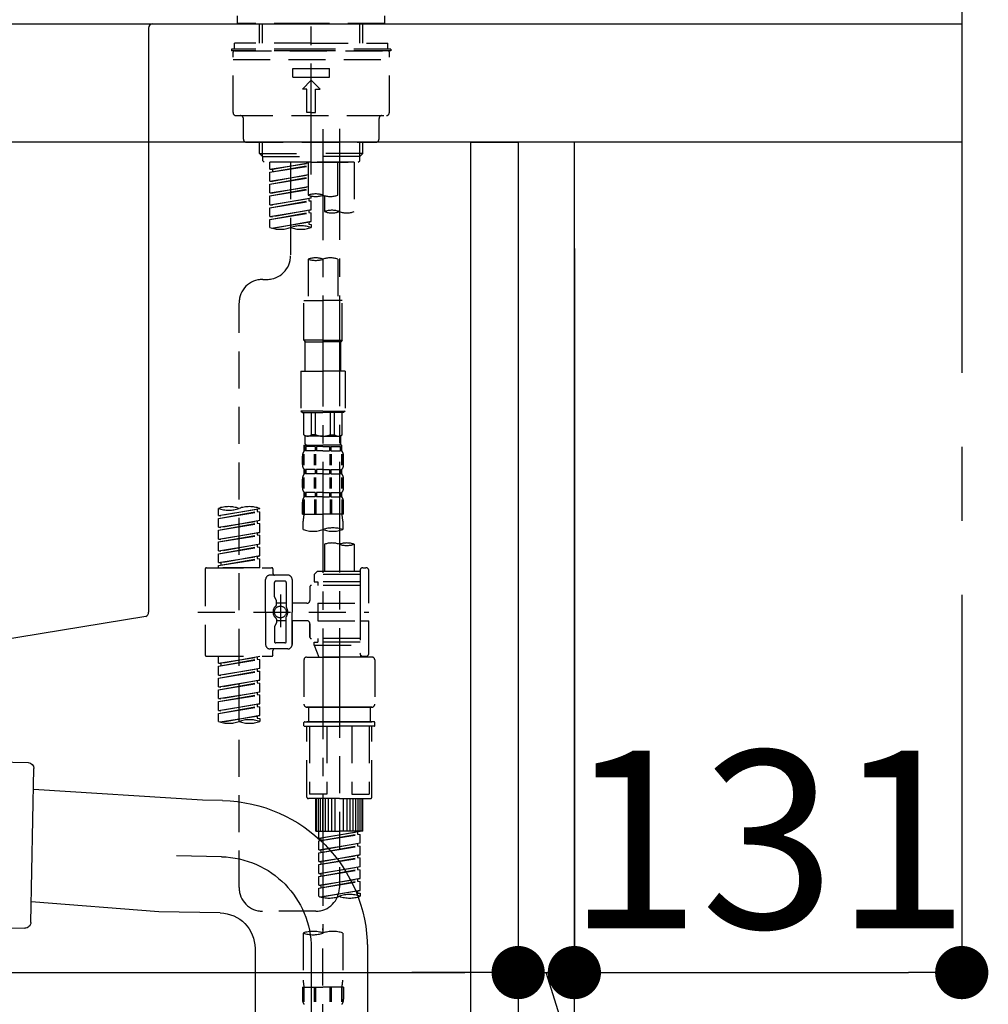
# Model space of a CAD drawing. Extents: x 27948 to 54421, y -13 to 8857.
# Drawn here: x 33512 to 33839, y 2564 to 2896 of the extents above; entities that cross this region are included whole.
import ezdxf

# ---------------------------------------------------------------- set-up
doc = ezdxf.new("R2010")
doc.units = 0
doc.header["$LTSCALE"] = 50
doc.header["$MEASUREMENT"] = 0
for name, pattern in [('CENTER', [2, 1.25, -0.25, 0.25, -0.25]), ('CENTER2', [1.125, 0.75, -0.125, 0.125, -0.125]), ('DASHED', [0.75, 0.5, -0.25])]:
    doc.linetypes.add(name, pattern=pattern)
doc.layers.get('0').update_dxf_attribs({"linetype": 'CONTINUOUS'})
doc.layers.get('DEFPOINTS').update_dxf_attribs({"color": 146, "linetype": 'CONTINUOUS'})
for name, color, linetype in [('111-壁仕上', 3, 'CONTINUOUS'), ('122-扉', 6, 'CONTINUOUS'), ('126-甲板', 2, 'CONTINUOUS'), ('150-機器', 8, 'CONTINUOUS'), ('166-寸法B', 11, 'CONTINUOUS')]:
    doc.layers.add(name, color=color, linetype=linetype)
doc.styles.add('KH001', font='txt')
doc.dimstyles.new('KH1xx030', dxfattribs={"dimscale": 30, "dimtxt": 2, "dimasz": 0.6, "dimexe": 0.3, "dimexo": 1.2, "dimgap": 0.5, "dimtad": 3, "dimdec": 1, "dimdsep": 46, "dimlunit": 6, "dimtxsty": 'KH001', "dimblk": 'DOT', "dimcen": 1, "dimdle": 1, "dimclrd": 256, "dimclre": 256, "dimclrt": 256, "dimadec": 0, "dimazin": 0, "dimtfac": 1, "dimtdec": 1, "dimtix": 1, "dimtmove": 2, "dimatfit": 3, "dimldrblk": 'CLOSEDBLANK', "dimfxl": 1, "dimtolj": 1, "dimtzin": 0, "dimlwd": -1, "dimlwe": -1, "dimarcsym": 0})

# ---------------------------------------------------------------- blocks, each defined once
blk = doc.blocks.new('KHB800HL-10_D')
at = {"layer": '150-機器', "linetype": 'Continuous'}
for p, q in [((-219, 0), (219, 0)), ((219, 0), (235.5, 0)), ((217.5, -1.5), (217.5, -198.98)), ((216.56, -200.38), (159.26, -209.79))]:
    blk.add_line(p, q, dxfattribs=at)
for centre, start, end in [((219, -1.5), 90, 180), ((216, -198.98), 291.8014, 0)]:
    blk.add_arc(centre, 1.5, start, end, dxfattribs=at)
blk = doc.blocks.new('F402_D')
at = {"layer": '150-機器', "color": 161, "linetype": 'CENTER2'}
blk.add_line((0, -53.67), (0, 250.27), dxfattribs=at)
at = {"layer": '150-機器', "color": 13, "linetype": 'DASHED', "ltscale": 0.5}
for p, q in [((-24.93, -2.69), (-24.93, 0)), ((24.93, -2.69), (24.93, 0)), ((0, -2.69), (-24.93, -2.69)), ((-17.45, -9.33), (-17.45, -2.69)), ((-16.44, -9.33), (-16.44, -2.69)), ((24.93, -2.69), (0, -2.69)), ((16.44, -9.33), (16.44, -2.69)), ((17.45, -9.33), (17.45, -2.69)), ((0, -9.33), (-25.93, -9.33)), ((-25.93, -11.33), (-25.93, -9.33)), ((0, -9.33), (25.93, -9.33)), ((25.93, -11.33), (25.93, -9.33)), ((0, -11.33), (-26.93, -11.33)), ((-26.93, -11.33), (-26.93, -11.83)), ((0, -11.83), (-26.93, -11.83)), ((-26.43, -32.77), (-26.43, -12.32)), ((-25.93, -11.83), (25.93, -11.83)), ((26.93, -11.33), (0, -11.33)), ((26.93, -11.83), (0, -11.83)), ((26.43, -32.77), (26.43, -12.32)), ((26.93, -11.33), (26.93, -11.83)), ((-26.43, -14.82), (26.43, -14.82)), ((-6.23, -20.8), (-6.23, -17.81)), ((-6.23, -17.81), (6.23, -17.81)), ((6.23, -20.8), (6.23, -17.81)), ((-6.23, -20.8), (6.23, -20.8)), ((-2.99, -24.79), (0, -21.8)), ((2.99, -24.79), (0, -21.8)), ((-1.5, -24.79), (-2.99, -24.79)), ((-1.5, -32.77), (-1.5, -24.79)), ((1.5, -24.79), (2.99, -24.79)), ((1.5, -32.77), (1.5, -24.79)), ((0, -32.77), (-1.5, -32.77)), ((0, -32.77), (1.5, -32.77)), ((-25.43, -33.77), (25.43, -33.77)), ((-22.94, -41.75), (-22.94, -34.76)), ((22.94, -41.75), (22.94, -34.76)), ((-21.94, -42.74), (21.94, -42.74)), ((-17.45, -46.58), (-17.45, -42.74)), ((-16.44, -47.57), (-16.44, -42.74)), ((16.44, -47.57), (16.44, -42.74)), ((17.45, -46.58), (17.45, -42.74)), ((-17.45, -46.58), (0, -46.58)), ((-16.46, -47.57), (-17.45, -46.58)), ((17.45, -46.58), (0, -46.58)), ((16.46, -47.57), (17.45, -46.58)), ((-16.44, -47.59), (0, -47.59)), ((-16.41, -49.07), (-16.41, -47.57)), ((-15.91, -49.57), (-16.41, -49.07)), ((0, -49.57), (-15.96, -49.57)), ((14.51, -49.57), (-13.96, -49.57)), ((-13.96, -51.93), (-13.96, -49.57)), ((-13.96, -51.93), (-1, -49.84)), ((-1, -49.86), (-13.12, -52.04)), ((-6.98, -49.57), (-6.98, -57.77)), ((-6.98, -49.57), (-6.98, -81.17)), ((-1, -49.57), (-1, -60.69)), ((16.44, -47.59), (0, -47.59)), ((0, -49.57), (0, -48.22)), ((0, -49.57), (15.91, -49.57)), ((8.98, -60.69), (8.98, -49.57)), ((14.51, -49.57), (14.51, -66.22)), ((15.91, -49.57), (16.41, -49.07)), ((16.41, -49.07), (16.41, -47.57)), ((-13.96, -52.93), (-1, -50.6)), ((-13.96, -52.93), (-1, -50.84)), ((-13.96, -51.93), (-13.12, -52.04)), ((-13.96, -55.92), (-13.96, -52.93)), ((-13.12, -52.04), (-13.12, -52.78)), ((-13.96, -55.92), (-1, -53.83)), ((-13.96, -56.92), (-1, -54.59)), ((-13.96, -56.92), (-1, -54.83)), ((-13.96, -55.92), (-13.12, -56.03)), ((-1, -53.85), (-13.12, -56.03)), ((-13.96, -59.91), (-13.96, -56.92)), ((-13.96, -59.91), (-1, -57.82)), ((-13.96, -60.91), (-1, -58.58)), ((-13.96, -60.91), (-1, -58.82)), ((-13.96, -59.91), (-13.12, -60.02)), ((-1, -57.84), (-13.12, -60.02)), ((-13.96, -63.9), (-13.96, -60.91)), ((-13.96, -63.9), (0, -61.65)), ((-13.96, -64.9), (-0.85, -62.54)), ((-13.96, -64.9), (0, -62.64)), ((0, -61.65), (-13.12, -64)), ((-0.85, -61.8), (-0.85, -62.54)), ((-0.85, -61.8), (-0.85, -62.54)), ((-0.85, -62.54), (0, -62.64)), ((-0.85, -62.54), (0, -62.64)), ((0, -61.65), (0, -60.97)), ((0, -65.64), (0, -62.64)), ((0, -65.64), (0, -62.64)), ((4.54, -60.86), (4.54, -66.22)), ((-13.96, -63.9), (-13.12, -64)), ((-13.96, -67.89), (-13.96, -64.9)), ((-13.96, -67.89), (0, -65.64)), ((-13.96, -68.89), (-0.85, -66.53)), ((0, -65.64), (-13.12, -67.99)), ((-0.85, -65.77), (-0.85, -66.53)), ((-0.85, -65.79), (-0.85, -66.53)), ((-0.85, -65.79), (-0.85, -66.53)), ((-0.85, -66.53), (0, -66.63)), ((-0.85, -66.53), (0, -66.63)), ((-0.8, -65.76), (0, -65.64)), ((-13.96, -68.89), (0, -66.63)), ((-13.96, -67.89), (-13.12, -67.99)), ((-13.96, -71.62), (-13.96, -68.89)), ((-13.43, -71.79), (0, -69.63)), ((0, -69.63), (-12.87, -71.94)), ((-0.85, -69.76), (-0.85, -70.52)), ((-0.85, -69.78), (-0.85, -70.52)), ((-0.85, -69.78), (-0.85, -70.52)), ((-0.8, -69.75), (0, -69.63)), ((0, -69.63), (0, -66.63)), ((0, -69.63), (0, -66.63)), ((-0.85, -70.52), (0, -70.62)), ((-0.85, -70.52), (0, -70.62)), ((0, -70.62), (0, -71.62)), ((-1, -82.3), (-1, -96.27)), ((8.98, -82.3), (8.98, -96.27)), ((-16.41, -89.15), (-14.96, -89.15)), ((-2.49, -109.74), (-2.49, -96.27)), ((-2.49, -96.27), (3.99, -96.27)), ((10.47, -96.27), (3.99, -96.27)), ((10.47, -109.74), (10.47, -96.27)), ((-24.39, -294.77), (-24.39, -97.13)), ((3.99, -109.74), (-2.49, -109.74)), ((-2.49, -109.74), (-1.99, -110.24)), ((3.99, -109.74), (10.47, -109.74)), ((10.47, -109.74), (9.97, -110.24)), ((-1.99, -110.24), (3.99, -110.24)), ((-1.99, -120.21), (-1.99, -110.24)), ((9.97, -110.24), (3.99, -110.24)), ((9.97, -120.21), (9.97, -110.24)), ((-3.49, -120.21), (3.99, -120.21)), ((-3.49, -120.21), (-3.49, -133.67)), ((11.47, -120.21), (3.99, -120.21)), ((11.47, -120.21), (11.47, -133.67)), ((3.99, -133.67), (-3.49, -133.67)), ((-3.49, -133.67), (-2.99, -134.17)), ((-2.99, -134.17), (3.99, -134.17)), ((-2.49, -141.65), (-2.49, -134.17)), ((-2.44, -141.65), (-2.44, -134.17)), ((0.05, -141.65), (0.05, -134.17)), ((1.5, -141.65), (1.5, -134.17)), ((3.99, -133.67), (11.47, -133.67)), ((10.97, -134.17), (3.99, -134.17)), ((6.48, -141.65), (6.48, -134.17)), ((7.93, -141.65), (7.93, -134.17)), ((10.42, -141.65), (10.42, -134.17)), ((10.47, -141.65), (10.47, -134.17)), ((11.47, -133.67), (10.97, -134.17)), ((-2.44, -141.65), (-2.49, -141.65)), ((-2.49, -141.65), (-1.99, -142.15)), ((-1.99, -144.74), (-1.99, -142.15)), ((3.99, -142.15), (-1.99, -142.15)), ((1.5, -141.65), (0.05, -141.65)), ((3.99, -142.15), (9.97, -142.15)), ((6.48, -141.65), (7.93, -141.65)), ((10.47, -141.65), (9.97, -142.15)), ((9.97, -144.74), (9.97, -142.15)), ((10.42, -141.65), (10.47, -141.65)), ((-2.49, -145.14), (3.99, -145.14)), ((-2.39, -147.14), (-2.39, -145.14)), ((-2.39, -145.14), (3.99, -145.14)), ((-2, -145.64), (-2.39, -145.64)), ((-2, -145.64), (-2, -147.14)), ((-1.89, -145.14), (3.99, -145.14)), ((-1.89, -145.14), (3.99, -145.14)), ((1.32, -145.64), (-1.81, -145.64)), ((-1.81, -145.64), (-1.81, -147.14)), ((1.32, -145.64), (1.32, -147.14)), ((3.99, -145.64), (1.78, -145.64)), ((1.78, -145.64), (1.78, -147.14)), ((10.37, -145.14), (3.99, -145.14)), ((3.99, -145.64), (6.2, -145.64)), ((6.2, -145.64), (6.2, -147.14)), ((6.66, -145.64), (9.79, -145.64)), ((6.66, -145.64), (6.66, -147.14)), ((9.79, -145.64), (9.79, -147.14)), ((9.98, -145.64), (10.37, -145.64)), ((9.98, -145.64), (9.98, -147.14)), ((10.37, -147.14), (10.37, -145.14)), ((-2.99, -151.68), (-2.99, -148.88)), ((-2.55, -151.99), (-2.55, -148.29)), ((-2, -147.14), (-2.39, -147.14)), ((-2.36, -151.99), (-2.36, -148.29)), ((1.32, -147.14), (-1.81, -147.14)), ((1.09, -151.99), (1.09, -148.29)), ((1.55, -151.99), (1.55, -148.29)), ((3.99, -147.14), (1.78, -147.14)), ((3.99, -147.14), (6.2, -147.14)), ((6.43, -151.99), (6.43, -148.29)), ((6.66, -147.14), (9.79, -147.14)), ((6.89, -151.99), (6.89, -148.29)), ((9.98, -147.14), (10.37, -147.14)), ((10.34, -151.99), (10.34, -148.29)), ((10.53, -151.99), (10.53, -148.29)), ((10.97, -151.68), (10.97, -148.88)), ((-2.55, -159.79), (-2.55, -156.1)), ((-2.39, -154.92), (-2.39, -153.42)), ((-2, -153.42), (-2.39, -153.42)), ((-2, -154.92), (-2.39, -154.92)), ((-2.36, -159.79), (-2.36, -156.1)), ((-2, -153.42), (-2, -154.92)), ((-1.81, -153.42), (-1.81, -154.92)), ((1.32, -153.42), (-1.81, -153.42)), ((1.32, -154.92), (-1.81, -154.92)), ((1.09, -159.79), (1.09, -156.1)), ((1.32, -153.42), (1.32, -154.92)), ((1.55, -159.79), (1.55, -156.1)), ((1.78, -153.42), (1.78, -154.92)), ((3.99, -153.42), (1.78, -153.42)), ((3.99, -154.92), (1.78, -154.92)), ((3.99, -153.42), (6.2, -153.42)), ((3.99, -154.92), (6.2, -154.92)), ((6.2, -153.42), (6.2, -154.92)), ((6.43, -159.79), (6.43, -156.1)), ((6.66, -153.42), (6.66, -154.92)), ((6.66, -153.42), (9.79, -153.42)), ((6.66, -154.92), (9.79, -154.92)), ((6.89, -159.79), (6.89, -156.1)), ((9.79, -153.42), (9.79, -154.92)), ((9.98, -153.42), (9.98, -154.92)), ((9.98, -153.42), (10.37, -153.42)), ((9.98, -154.92), (10.37, -154.92)), ((10.34, -159.79), (10.34, -156.1)), ((10.37, -154.92), (10.37, -153.42)), ((10.53, -159.79), (10.53, -156.1)), ((-2.99, -159.46), (-2.99, -156.66)), ((10.97, -159.46), (10.97, -156.66)), ((-2.39, -162.7), (-2.39, -161.2)), ((-2, -161.2), (-2.39, -161.2)), ((-2, -162.7), (-2.39, -162.7)), ((-2, -161.2), (-2, -162.7)), ((-1.81, -161.2), (-1.81, -162.7)), ((1.32, -161.2), (-1.81, -161.2)), ((1.32, -162.7), (-1.81, -162.7)), ((1.32, -161.2), (1.32, -162.7)), ((1.78, -161.2), (1.78, -162.7)), ((3.99, -161.2), (1.78, -161.2)), ((3.99, -162.7), (1.78, -162.7)), ((3.99, -161.2), (6.2, -161.2)), ((3.99, -162.7), (6.2, -162.7)), ((6.2, -161.2), (6.2, -162.7)), ((6.66, -161.2), (6.66, -162.7)), ((6.66, -161.2), (9.79, -161.2)), ((6.66, -162.7), (9.79, -162.7)), ((9.79, -161.2), (9.79, -162.7)), ((9.98, -161.2), (9.98, -162.7)), ((9.98, -161.2), (10.37, -161.2)), ((9.98, -162.7), (10.37, -162.7)), ((10.37, -162.7), (10.37, -161.2)), ((-2.99, -168.48), (-2.99, -164.44)), ((-2.55, -163.57), (-2.55, -168.48)), ((-2.36, -163.57), (-2.36, -168.48)), ((1.09, -163.57), (1.09, -168.48)), ((1.55, -163.57), (1.55, -168.48)), ((6.43, -163.57), (6.43, -168.48)), ((6.89, -163.57), (6.89, -168.48)), ((10.34, -163.57), (10.34, -168.48)), ((10.53, -163.57), (10.53, -168.48)), ((10.97, -168.48), (10.97, -164.44)), ((-31.37, -168.94), (-31.37, -166.58)), ((-31.37, -168.94), (-17.4, -166.69)), ((-31.37, -169.94), (-18.25, -167.58)), ((-31.37, -169.94), (-17.4, -167.69)), ((-31.37, -168.94), (-30.52, -169.05)), ((-17.4, -166.69), (-30.52, -169.05)), ((-18.25, -166.84), (-18.25, -167.58)), ((-18.25, -167.58), (-17.4, -167.69)), ((-18.25, -167.58), (-17.4, -167.69)), ((-18.25, -167.58), (-17.4, -167.69)), ((-17.4, -166.69), (-17.4, -166.58)), ((-17.4, -170.68), (-17.4, -167.69)), ((-17.4, -170.68), (-17.4, -167.69)), ((-2.99, -168.48), (3.99, -168.48)), ((10.97, -168.48), (3.99, -168.48)), ((-31.37, -172.93), (-31.37, -169.94)), ((-31.37, -172.93), (-17.4, -170.68)), ((-31.37, -173.93), (-18.25, -171.57)), ((-31.37, -173.93), (-17.4, -171.68)), ((-31.37, -172.93), (-30.52, -173.04)), ((-17.4, -170.68), (-30.52, -173.04)), ((-18.25, -170.83), (-18.25, -171.57)), ((-18.25, -170.83), (-18.25, -171.57)), ((-18.25, -171.57), (-17.4, -171.68)), ((-18.25, -171.57), (-17.4, -171.68)), ((-17.4, -174.67), (-17.4, -171.68)), ((-17.4, -174.67), (-17.4, -171.68)), ((-2.69, -173.73), (-2.69, -170.91)), ((10.67, -170.91), (10.67, -173.73)), ((-31.37, -176.92), (-31.37, -173.93)), ((-31.37, -176.92), (-17.4, -174.67)), ((-31.37, -177.92), (-18.25, -175.56)), ((-31.37, -177.92), (-17.4, -175.67)), ((-17.4, -174.67), (-30.52, -177.03)), ((-18.25, -174.8), (-18.25, -175.56)), ((-18.25, -174.82), (-18.25, -175.56)), ((-18.25, -174.82), (-18.25, -175.56)), ((-18.25, -175.56), (-17.4, -175.67)), ((-18.25, -175.56), (-17.4, -175.67)), ((-18.25, -175.56), (-17.4, -175.67)), ((-18.2, -174.8), (-17.4, -174.67)), ((-17.4, -178.66), (-17.4, -175.67)), ((-17.4, -178.66), (-17.4, -175.67)), ((-31.37, -176.92), (-30.52, -177.03)), ((-31.37, -180.91), (-31.37, -177.92)), ((-31.37, -180.91), (-17.4, -178.66)), ((-31.37, -181.91), (-18.25, -179.55)), ((-31.37, -181.91), (-17.4, -179.65)), ((-17.4, -178.66), (-30.52, -181.02)), ((-18.25, -178.81), (-18.25, -179.55)), ((-18.25, -178.81), (-18.25, -179.55)), ((-18.25, -179.55), (-17.4, -179.65)), ((-18.25, -179.55), (-17.4, -179.65)), ((-17.4, -182.65), (-17.4, -179.65)), ((-17.4, -182.65), (-17.4, -179.65)), ((4.54, -178.69), (4.54, -187.88)), ((14.51, -178.69), (14.51, -187.88)), ((-31.37, -180.91), (-30.52, -181.02)), ((-31.37, -184.9), (-31.37, -181.91)), ((-31.37, -184.9), (-17.4, -182.65)), ((-17.4, -182.65), (-30.52, -185)), ((-18.25, -182.78), (-18.25, -183.54)), ((-18.25, -182.8), (-18.25, -183.54)), ((-18.25, -182.8), (-18.25, -183.54)), ((-18.2, -182.78), (-17.4, -182.65)), ((-31.37, -185.9), (-18.25, -183.54)), ((-31.37, -185.9), (-17.4, -183.64)), ((-31.37, -184.9), (-30.52, -185)), ((-31.37, -186.64), (-31.37, -185.9)), ((-30.52, -185), (-30.52, -185.75)), ((-18.25, -183.54), (-17.4, -183.64)), ((-18.25, -183.54), (-17.4, -183.64)), ((-17.4, -186.64), (-17.4, -183.64)), ((-17.4, -186.64), (-17.4, -183.64)), ((-35.85, -187.13), (-35.85, -216.06)), ((-35.36, -186.64), (-13.41, -186.64)), ((-17.4, -186.64), (-31.37, -186.64)), ((-7.93, -189.13), (-13.91, -189.13)), ((-12.92, -187.13), (-12.92, -188.63)), ((2.04, -187.88), (1.05, -188.88)), ((16.51, -188.88), (1.05, -188.88)), ((1.05, -188.88), (1.05, -191.37)), ((4.54, -187.88), (2.04, -187.88)), ((4.54, -188.68), (4.49, -188.68)), ((16.51, -187.88), (4.54, -187.88)), ((16.51, -187.63), (16.51, -187.88)), ((16.51, -187.88), (16.51, -198.6)), ((17.5, -186.64), (18.5, -186.64)), ((19.5, -198.6), (19.5, -187.63)), ((-15.41, -201.6), (-15.41, -190.63)), ((-12.42, -196.48), (-12.42, -191.62)), ((-8.93, -191.12), (-11.92, -191.12)), ((-8.43, -191.62), (-8.43, -199.92)), ((-6.43, -190.63), (-6.43, -201.6)), ((16.51, -192.62), (0.05, -192.62)), ((1.05, -191.37), (2.29, -191.37)), ((2.29, -191.37), (2.29, -192.62)), ((16.51, -191.37), (2.29, -191.37)), ((-10.42, -195.73), (-10.42, -206.68)), ((-0.45, -193.12), (-0.45, -197.66)), ((-12.35, -196.73), (-11.79, -197.7)), ((-11.72, -199.2), (-11.72, -197.95)), ((-8.43, -198.65), (-11.72, -198.64)), ((-10.42, -196.61), (-10.42, -206.58)), ((-1.45, -198.65), (-6.43, -198.65)), ((2.29, -198.6), (2.29, -204.59)), ((2.29, -198.6), (19.5, -198.6)), ((16.51, -198.6), (16.51, -215.74)), ((-38.3, -201.6), (19.5, -201.6)), ((-15.41, -201.6), (-15.41, -212.57)), ((-6.43, -212.57), (-6.43, -201.6)), ((-12.35, -206.47), (-11.79, -205.49)), ((-11.72, -204), (-11.72, -205.24)), ((-8.43, -204.55), (-11.72, -204.55)), ((-8.43, -211.57), (-8.43, -203.27)), ((-1.45, -204.54), (-6.43, -204.54)), ((-6.43, -204.54), (-6.43, -212.57)), ((-0.45, -205.54), (-0.45, -210.07)), ((-0.45, -210.07), (-0.45, -205.54)), ((2.29, -204.59), (19.5, -204.59)), ((16.76, -204.59), (19.5, -204.59)), ((19.5, -215.56), (19.5, -204.59)), ((-12.42, -206.72), (-12.42, -211.57)), ((-8.93, -212.07), (-11.92, -212.07)), ((16.51, -210.57), (0.05, -210.57)), ((1.05, -211.82), (2.29, -211.82)), ((1.05, -212.82), (1.05, -211.82)), ((1.05, -212.82), (16.51, -212.82)), ((1.05, -212.82), (2.54, -216.81)), ((2.29, -210.57), (2.29, -211.82)), ((16.51, -211.82), (2.29, -211.82)), ((9.53, -212.87), (9.53, -294.77)), ((-7.93, -214.06), (-13.91, -214.06)), ((-12.92, -216.06), (-12.92, -214.56)), ((-7.93, -214.06), (-12.42, -214.06)), ((16.74, -216.2), (16.51, -216.81)), ((-35.36, -216.56), (-13.41, -216.56)), ((-31.37, -218.92), (-31.37, -216.56)), ((-31.37, -218.92), (-17.4, -216.67)), ((-31.37, -219.92), (-18.25, -217.56)), ((-31.37, -219.92), (-17.4, -217.66)), ((-31.37, -218.92), (-30.52, -219.02)), ((-17.4, -216.67), (-30.52, -219.02)), ((-30.52, -219.02), (-30.52, -219.77)), ((-18.25, -216.82), (-18.25, -217.56)), ((-18.25, -217.56), (-17.4, -217.66)), ((-18.25, -217.56), (-17.4, -217.66)), ((-18.25, -217.56), (-17.4, -217.66)), ((-17.4, -220.66), (-17.4, -217.66)), ((-17.4, -220.66), (-17.4, -217.66)), ((-2.44, -217.8), (-2.44, -232.76)), ((-1.45, -216.81), (9.53, -216.81)), ((16.51, -216.81), (2.54, -216.81)), ((20.5, -216.81), (9.53, -216.81)), ((17.5, -216.56), (18.5, -216.56)), ((21.49, -217.8), (21.49, -232.76)), ((-31.37, -222.91), (-31.37, -219.92)), ((-31.37, -222.91), (-17.4, -220.66)), ((-31.37, -223.91), (-18.25, -221.55)), ((-31.37, -223.91), (-17.4, -221.65)), ((-31.37, -222.91), (-30.52, -223.01)), ((-17.4, -220.66), (-30.52, -223.01)), ((-18.25, -220.81), (-18.25, -221.55)), ((-18.25, -220.81), (-18.25, -221.55)), ((-18.25, -221.55), (-17.4, -221.65)), ((-18.25, -221.55), (-17.4, -221.65)), ((-17.4, -224.65), (-17.4, -221.65)), ((-17.4, -224.65), (-17.4, -221.65)), ((-31.37, -226.9), (-31.37, -223.91)), ((-31.37, -226.9), (-17.4, -224.65)), ((-31.37, -227.9), (-18.25, -225.54)), ((-31.37, -227.9), (-17.4, -225.64)), ((-17.4, -224.65), (-30.52, -227)), ((-18.25, -224.78), (-18.25, -225.54)), ((-18.25, -224.8), (-18.25, -225.54)), ((-18.25, -224.8), (-18.25, -225.54)), ((-18.25, -225.54), (-17.4, -225.64)), ((-18.25, -225.54), (-17.4, -225.64)), ((-18.25, -225.54), (-17.4, -225.64)), ((-18.2, -224.77), (-17.4, -224.65)), ((-17.4, -228.64), (-17.4, -225.64)), ((-17.4, -228.64), (-17.4, -225.64)), ((-31.37, -226.9), (-30.52, -227)), ((-31.37, -230.89), (-31.37, -227.9)), ((-31.37, -230.89), (-17.4, -228.64)), ((-31.37, -231.88), (-18.25, -229.53)), ((-31.37, -231.88), (-17.4, -229.63)), ((-17.4, -228.64), (-30.52, -230.99)), ((-18.25, -228.79), (-18.25, -229.53)), ((-18.25, -228.79), (-18.25, -229.53)), ((-18.25, -229.53), (-17.4, -229.63)), ((-18.25, -229.53), (-17.4, -229.63)), ((-17.4, -232.62), (-17.4, -229.63)), ((-17.4, -232.62), (-17.4, -229.63)), ((-31.37, -230.89), (-30.52, -230.99)), ((-31.37, -234.88), (-31.37, -231.88)), ((-31.37, -234.88), (-17.4, -232.62)), ((-17.4, -232.62), (-30.52, -234.98)), ((-18.25, -232.76), (-18.25, -233.52)), ((-18.25, -232.78), (-18.25, -233.52)), ((-18.25, -232.78), (-18.25, -233.52)), ((-18.2, -232.75), (-17.4, -232.62)), ((-31.37, -235.87), (-18.25, -233.52)), ((-31.37, -235.87), (-17.4, -233.62)), ((-31.37, -234.88), (-30.52, -234.98)), ((-31.37, -238.61), (-31.37, -235.87)), ((-18.25, -233.52), (-17.4, -233.62)), ((-18.25, -233.52), (-17.4, -233.62)), ((-17.4, -236.61), (-17.4, -233.62)), ((-17.4, -236.61), (-17.4, -233.62)), ((-1.45, -233.76), (9.53, -233.76)), ((9.53, -233.76), (-1.45, -233.76)), ((-0.95, -233.76), (-0.95, -238.75)), ((9.53, -233.75), (-0.27, -233.75)), ((9.53, -233.75), (19.33, -233.75)), ((20.5, -233.76), (9.53, -233.76)), ((9.53, -233.76), (20.5, -233.76)), ((20, -233.76), (20, -238.75)), ((-30.84, -238.78), (-17.4, -236.61)), ((-17.4, -236.61), (-30.28, -238.93)), ((-18.25, -236.75), (-18.25, -237.51)), ((-18.25, -236.77), (-18.25, -237.51)), ((-18.25, -236.77), (-18.25, -237.51)), ((-18.25, -237.51), (-17.4, -237.61)), ((-18.25, -237.51), (-17.4, -237.61)), ((-18.2, -236.74), (-17.4, -236.61)), ((-17.4, -237.61), (-17.4, -238.61)), ((-2.44, -240.04), (-2.44, -238.95)), ((-2.24, -238.75), (-1.45, -238.75)), ((-1.45, -238.75), (9.53, -238.75)), ((-0.95, -238.75), (-1.45, -238.75)), ((9.53, -238.75), (-1.45, -238.75)), ((-0.95, -238.75), (-1.45, -238.75)), ((20.5, -238.75), (9.53, -238.75)), ((9.53, -238.75), (20.5, -238.75)), ((20, -238.75), (20.5, -238.75)), ((20, -238.75), (20.5, -238.75)), ((21.29, -238.75), (20.5, -238.75)), ((21.49, -240.04), (21.49, -238.95)), ((-2.24, -240.24), (9.53, -240.24)), ((-1.45, -264.18), (-1.45, -240.24)), ((-0.58, -240.24), (-0.58, -263.18)), ((5.26, -240.24), (5.26, -263.18)), ((21.29, -240.24), (9.53, -240.24)), ((13.79, -240.24), (13.79, -263.18)), ((19.63, -240.24), (19.63, -263.18)), ((20.5, -264.18), (20.5, -240.24)), ((9.53, -264.68), (-0.95, -264.68)), ((5.26, -263.18), (-0.58, -263.18)), ((1.55, -275.65), (1.55, -264.68)), ((1.85, -275.65), (1.85, -264.68)), ((2.44, -275.65), (2.44, -264.68)), ((3.14, -275.65), (3.14, -264.68)), ((3.94, -275.65), (3.94, -264.68)), ((4.84, -275.65), (4.84, -264.68)), ((5.83, -275.65), (5.83, -264.68)), ((6.93, -275.65), (6.93, -264.68)), ((8.13, -275.65), (8.13, -264.68)), ((9.53, -264.68), (20, -264.68)), ((10.92, -275.65), (10.92, -264.68)), ((12.12, -275.65), (12.12, -264.68)), ((13.22, -275.65), (13.22, -264.68)), ((13.79, -263.18), (19.63, -263.18)), ((14.21, -275.65), (14.21, -264.68)), ((15.11, -275.65), (15.11, -264.68)), ((15.91, -275.65), (15.91, -264.68)), ((16.61, -275.65), (16.61, -264.68)), ((17.2, -275.65), (17.2, -264.68)), ((17.5, -275.65), (17.5, -264.68)), ((1.55, -275.65), (9.53, -275.65)), ((2.54, -278.01), (2.54, -275.65)), ((2.54, -278.01), (16.51, -275.76)), ((16.51, -275.76), (3.39, -278.12)), ((17.5, -275.65), (9.53, -275.65)), ((15.66, -275.91), (15.66, -276.65)), ((2.54, -279.01), (15.66, -276.65)), ((2.54, -279.01), (16.51, -276.76)), ((2.54, -278.01), (3.39, -278.12)), ((2.54, -282), (2.54, -279.01)), ((3.39, -278.86), (3.39, -278.12)), ((15.66, -276.65), (16.51, -276.76)), ((15.66, -276.65), (16.51, -276.76)), ((15.66, -276.65), (16.51, -276.76)), ((16.51, -279.75), (16.51, -276.76)), ((16.51, -279.75), (16.51, -276.76)), ((2.54, -282), (16.51, -279.75)), ((2.54, -283), (15.66, -280.64)), ((2.54, -283), (16.51, -280.75)), ((2.54, -282), (3.39, -282.11)), ((16.51, -279.75), (3.39, -282.11)), ((3.39, -282.85), (3.39, -282.11)), ((15.66, -279.9), (15.66, -280.64)), ((15.66, -279.9), (15.66, -280.64)), ((15.66, -280.64), (16.51, -280.75)), ((15.66, -280.64), (16.51, -280.75)), ((16.51, -283.74), (16.51, -280.75)), ((16.51, -283.74), (16.51, -280.75)), ((2.54, -285.99), (2.54, -283)), ((2.54, -285.99), (16.51, -283.74)), ((2.54, -286.99), (15.66, -284.63)), ((2.54, -286.99), (16.51, -284.74)), ((2.54, -285.99), (3.39, -286.1)), ((16.51, -283.74), (3.39, -286.1)), ((3.39, -286.84), (3.39, -286.1)), ((15.66, -283.88), (15.66, -284.63)), ((15.66, -283.89), (15.66, -284.63)), ((15.66, -283.89), (15.66, -284.63)), ((15.66, -284.63), (16.51, -284.74)), ((15.66, -284.63), (16.51, -284.74)), ((15.66, -284.63), (16.51, -284.74)), ((15.71, -283.87), (16.51, -283.74)), ((16.51, -287.73), (16.51, -284.74)), ((16.51, -287.73), (16.51, -284.74)), ((2.54, -289.98), (2.54, -286.99)), ((2.54, -289.98), (16.51, -287.73)), ((2.54, -290.98), (15.66, -288.62)), ((2.54, -290.98), (16.51, -288.73)), ((16.51, -287.73), (3.39, -290.09)), ((15.66, -287.88), (15.66, -288.62)), ((15.66, -287.88), (15.66, -288.62)), ((15.66, -288.62), (16.51, -288.73)), ((15.66, -288.62), (16.51, -288.73)), ((16.51, -291.72), (16.51, -288.73)), ((16.51, -291.72), (16.51, -288.73)), ((2.54, -289.98), (3.39, -290.09)), ((2.54, -293.97), (2.54, -290.98)), ((2.54, -293.97), (16.51, -291.72)), ((2.54, -294.97), (15.66, -292.61)), ((2.54, -294.97), (16.51, -292.72)), ((3.39, -290.83), (3.39, -290.09)), ((16.51, -291.72), (3.39, -294.08)), ((15.66, -291.85), (15.66, -292.61)), ((15.66, -291.87), (15.66, -292.61)), ((15.66, -291.87), (15.66, -292.61)), ((15.66, -292.61), (16.51, -292.72)), ((15.66, -292.61), (16.51, -292.72)), ((15.71, -291.85), (16.51, -291.72)), ((16.51, -295.71), (16.51, -292.72)), ((16.51, -295.71), (16.51, -292.72)), ((2.54, -293.97), (3.39, -294.08)), ((2.54, -297.7), (2.54, -294.97)), ((3.07, -297.87), (16.51, -295.71)), ((3.39, -294.81), (3.39, -294.08)), ((16.51, -295.71), (3.63, -298.02)), ((15.66, -295.84), (15.66, -296.6)), ((15.66, -295.86), (15.66, -296.6)), ((15.66, -295.86), (15.66, -296.6)), ((15.71, -295.84), (16.51, -295.71)), ((15.66, -296.6), (16.51, -296.7)), ((15.66, -296.6), (16.51, -296.7)), ((16.51, -296.7), (16.51, -297.7)), ((1.55, -302.75), (-16.41, -302.75)), ((3.99, -402.9), (3.99, -308.59)), ((-2.69, -310.13), (-2.69, -326.01)), ((10.67, -310.13), (10.67, -326.01)), ((-2.99, -328.44), (-2.99, -332.48)), ((-2.99, -328.44), (3.99, -328.44)), ((-2.55, -333.35), (-2.55, -328.44)), ((-2.36, -333.35), (-2.36, -328.44)), ((1.09, -333.35), (1.09, -328.44)), ((1.55, -333.35), (1.55, -328.44)), ((10.97, -328.44), (3.99, -328.44)), ((6.43, -333.35), (6.43, -328.44)), ((6.89, -333.35), (6.89, -328.44)), ((10.34, -333.35), (10.34, -328.44)), ((10.53, -333.35), (10.53, -328.44)), ((10.97, -328.44), (10.97, -332.48))]:
    blk.add_line(p, q, dxfattribs=at)
at = {"layer": '150-機器', "color": 13, "linetype": 'CENTER2'}
for p, q in [((3.99, -38.38), (3.99, -310.13)), ((9.52, -38.29), (9.52, -239.41))]:
    blk.add_line(p, q, dxfattribs=at)
at = {"layer": '150-機器', "color": 13, "linetype": 'DASHED', "ltscale": 0.5}
blk.add_circle((-10.42, -201.6), 1.99, dxfattribs=at)
for centre, radius, start, end in [((-25.93, -12.32), 0.499, 90, 180), ((25.93, -12.32), 0.499, 0, 90), ((-25.43, -32.77), 0.997, 180, 270), ((25.43, -32.77), 0.997, 270, 0), ((-23.94, -34.76), 0.997, 0, 90), ((23.94, -34.76), 0.997, 90, 180), ((-21.94, -41.75), 0.997, 180, 270), ((21.94, -41.75), 0.997, 270, 0), ((1.5, -67.74), 7.48, 70.5288, 109.4712), ((1.5, -53.64), 7.48, 250.5288, 289.4712), ((6.48, -53.64), 7.48, 250.5288, 289.4712), ((7.03, -73.27), 7.48, 70.5288, 109.4712), ((7.03, -59.17), 7.48, 250.5288, 289.4712), ((12.02, -59.17), 7.48, 250.5288, 289.4712), ((-10.47, -61.75), 10.47, 250.5288, 289.4712), ((-3.49, -81.49), 10.47, 70.5288, 109.4712), ((-3.49, -61.75), 10.47, 250.5288, 289.4712), ((-14.96, -81.17), 7.98, 270, 0), ((1.5, -89.35), 7.48, 70.5288, 109.4712), ((1.5, -75.25), 7.48, 250.5288, 289.4712), ((6.48, -89.35), 7.48, 70.5288, 109.4712), ((-16.41, -97.13), 7.98, 90, 180), ((-1.19, -140.34), 1.81, 226.3972, 313.6028), ((3.99, -135.67), 6.48, 247.3801, 270), ((3.99, -135.67), 6.48, 270, 292.6199), ((9.17, -140.34), 1.81, 226.3972, 313.6028), ((-1.6, -144.74), 0.399, 180, 270), ((9.57, -144.74), 0.399, 270, 0), ((-0.15, -148.88), 2.84, 142.1507, 180), ((8.13, -148.88), 2.84, 0, 37.8493), ((-0.15, -151.68), 2.84, 180, 217.8493), ((8.13, -151.68), 2.84, 322.1507, 0), ((-0.15, -156.66), 2.84, 142.1507, 180), ((8.13, -156.66), 2.84, 0, 37.8493), ((-0.15, -159.46), 2.84, 180, 217.8493), ((8.13, -159.46), 2.84, 322.1507, 0), ((-0.15, -164.44), 2.84, 142.1507, 180), ((8.13, -164.44), 2.84, 0, 37.8493), ((-27.88, -176.45), 10.47, 70.5288, 109.4712), ((-20.89, -176.45), 10.47, 70.5288, 109.4712), ((-27.88, -156.71), 10.47, 250.5288, 289.4712), ((7.28, -170.91), 9.97, 165.9301, 180), ((0.7, -170.91), 9.97, 0, 14.0699), ((0.65, -164.28), 10.02, 250.5288, 289.4712), ((7.33, -183.18), 10.02, 70.5288, 109.4712), ((7.33, -164.28), 10.02, 250.5288, 289.4712), ((7.03, -185.74), 7.48, 70.5288, 109.4712), ((12.02, -185.74), 7.48, 70.5288, 109.4712), ((12.02, -171.63), 7.48, 250.5288, 289.4712), ((-35.36, -187.13), 0.499, 90, 180), ((-13.91, -190.63), 1.5, 90, 180), ((-13.41, -187.13), 0.499, 0, 90), ((-12.42, -188.63), 0.499, 180, 270), ((-7.93, -190.63), 1.5, 0, 90), ((17.5, -187.63), 0.997, 90, 180), ((18.5, -187.63), 0.997, 0, 90), ((-11.92, -191.62), 0.499, 90, 180), ((-8.93, -191.62), 0.499, 0, 90), ((0.05, -193.12), 0.499, 90, 180), ((-10.5, -201.55), 2.41, 126.0657, 181.0877), ((-11.92, -196.48), 0.499, 180, 210), ((-12.22, -199.2), 0.499, 306.0657, 0), ((-12.22, -197.95), 0.499, 0, 30), ((-1.45, -197.66), 0.997, 270, 0), ((-10.5, -201.64), 2.41, 178.9123, 233.9343), ((-7.93, -199.92), 0.499, 180, 214.0506), ((-7.93, -203.27), 0.499, 145.9494, 180), ((-10.34, -201.55), 2.41, 358.9123, 34.0506), ((-10.34, -201.64), 2.41, 325.9494, 1.0877), ((-12.22, -204), 0.499, 0, 53.9343), ((-12.22, -205.24), 0.499, 330, 0), ((-1.45, -205.54), 0.997, 0, 90), ((-11.92, -206.72), 0.499, 150, 180), ((-13.91, -212.57), 1.5, 180, 270), ((-11.92, -211.57), 0.499, 180, 270), ((-8.93, -211.57), 0.499, 270, 0), ((-7.93, -212.57), 1.5, 270, 0), ((-7.93, -212.57), 1.5, 270, 0), ((0.05, -210.07), 0.499, 180, 270), ((0.05, -210.07), 0.499, 180, 270), ((-35.36, -216.06), 0.499, 180, 270), ((-13.41, -216.06), 0.499, 270, 0), ((-12.42, -214.56), 0.499, 90, 180), ((17.5, -215.56), 0.997, 180.0133, 270), ((18.5, -215.56), 0.997, 270, 0), ((-1.45, -217.8), 0.997, 90, 180), ((20.5, -217.8), 0.997, 0, 90), ((-1.45, -232.76), 0.997, 180, 270), ((20.5, -232.76), 0.997, 270, 0), ((-27.88, -228.74), 10.47, 250.5288, 289.4712), ((-20.89, -248.48), 10.47, 70.5288, 109.4712), ((-20.89, -228.74), 10.47, 250.5288, 289.4712), ((-2.24, -238.95), 0.199, 90, 180), ((21.29, -238.95), 0.199, 0, 90), ((-2.24, -240.04), 0.199, 180, 270), ((21.29, -240.04), 0.199, 270, 0), ((-0.95, -264.18), 0.499, 180, 270), ((20, -264.18), 0.499, 270, 0), ((-16.41, -294.77), 7.98, 180, 270), ((1.55, -294.77), 7.98, 270, 0), ((6.03, -287.83), 10.47, 250.5288, 289.4712), ((13.02, -307.57), 10.47, 70.5288, 109.4712), ((13.02, -287.83), 10.47, 250.5288, 289.4712), ((0.65, -319.58), 10.02, 70.5288, 109.4712), ((7.33, -319.58), 10.02, 70.5288, 109.4712), ((0.65, -300.68), 10.02, 250.5288, 289.4712), ((7.28, -326.01), 9.97, 180, 194.0699), ((0.7, -326.01), 9.97, 345.9301, 0), ((-0.15, -332.48), 2.84, 180, 217.8493), ((8.13, -332.48), 2.84, 322.1507, 0)]:
    blk.add_arc(centre, radius, start, end, dxfattribs=at)
blk = doc.blocks.new('_Dot')
at = {"color": 0, "linetype": 'ByBlock', "lineweight": -2}
blk.add_line((-0.5, 0), (-1, 0), dxfattribs=at)
at = {"color": 0, "linetype": 'ByBlock', "const_width": 0.5}
blk.add_lwpolyline([(-0.25, 0, 1), (0.25, 0, 1)], format="xyb", close=True, dxfattribs=at)
blk = doc.blocks.new('*D183')
at = {"layer": '166-寸法B', "transparency": 16777216}
for p, q in [((33680.43, 2819.11), (33680.43, 2565.31)), ((33699.43, 2819.11), (33699.43, 2565.31)), ((33662.43, 2574.31), (33644.43, 2574.31)), ((33680.43, 2574.31), (33699.43, 2574.31)), ((33725.27, 2461.63), (33689.93, 2574.31)), ((33821.03, 2461.63), (33725.27, 2461.63))]:
    blk.add_line(p, q, dxfattribs=at)
at = {"layer": 'DEFPOINTS', "color": 0, "transparency": 16777216}
for p in [(33680.43, 2855.11), (33699.43, 2855.11), (33699.43, 2574.31)]:
    blk.add_point(p, dxfattribs=at)
at = {"layer": '166-寸法B', "transparency": 16777216, "xscale": 18, "yscale": 18, "zscale": 18}
blk.add_blockref('_Dot', (33680.43, 2574.31), dxfattribs=at)
at = {"layer": '166-寸法B', "transparency": 16777216, "xscale": 18, "yscale": 18, "zscale": 18, "rotation": 180}
blk.add_blockref('_Dot', (33699.43, 2574.31), dxfattribs=at)
at = {"layer": '166-寸法B', "transparency": 16777216, "insert": (33773.15, 2506.63), "char_height": 60, "attachment_point": 5, "style": 'KH001'}
blk.add_mtext('\\A1;19', dxfattribs=at)
blk = doc.blocks.new('_ClosedBlank')
at = {"color": 0, "linetype": 'ByBlock', "lineweight": -2}
for p, q in [((-1, 0.167), (0, 0)), ((-1, 0.167), (-1, -0.167)), ((0, 0), (-1, -0.167))]:
    blk.add_line(p, q, dxfattribs=at)
blk = doc.blocks.new('*D184')
at = {"layer": '166-寸法B', "transparency": 16777216}
for p, q in [((33699.43, 2819.11), (33699.43, 2565.31)), ((33830.43, 2641.75), (33830.43, 2565.31)), ((33717.43, 2574.31), (33812.43, 2574.31))]:
    blk.add_line(p, q, dxfattribs=at)
at = {"layer": 'DEFPOINTS', "color": 0, "transparency": 16777216}
for p in [(33699.43, 2855.11), (33830.43, 2677.75), (33830.43, 2574.31)]:
    blk.add_point(p, dxfattribs=at)
at = {"layer": '166-寸法B', "transparency": 16777216, "xscale": 18, "yscale": 18, "zscale": 18, "rotation": 180}
blk.add_blockref('_Dot', (33699.43, 2574.31), dxfattribs=at)
at = {"layer": '166-寸法B', "transparency": 16777216, "xscale": 18, "yscale": 18, "zscale": 18}
blk.add_blockref('_Dot', (33830.43, 2574.31), dxfattribs=at)
at = {"layer": '166-寸法B', "transparency": 16777216, "insert": (33764.93, 2619.31), "char_height": 60, "attachment_point": 5, "style": 'KH001'}
blk.add_mtext('\\A1;131', dxfattribs=at)
blk = doc.blocks.new('*D186')
at = {"layer": '166-寸法B', "transparency": 16777216}
for p, q in [((33040.43, 2783.11), (33040.43, 2565.31)), ((33680.43, 2783.11), (33680.43, 2565.31)), ((33058.43, 2574.31), (33662.43, 2574.31))]:
    blk.add_line(p, q, dxfattribs=at)
at = {"layer": 'DEFPOINTS', "color": 0, "transparency": 16777216}
for p in [(33040.43, 2819.11), (33680.43, 2819.11), (33680.43, 2574.31)]:
    blk.add_point(p, dxfattribs=at)
at = {"layer": '166-寸法B', "transparency": 16777216, "xscale": 18, "yscale": 18, "zscale": 18, "rotation": 180}
blk.add_blockref('_Dot', (33040.43, 2574.31), dxfattribs=at)
at = {"layer": '166-寸法B', "transparency": 16777216, "xscale": 18, "yscale": 18, "zscale": 18}
blk.add_blockref('_Dot', (33680.43, 2574.31), dxfattribs=at)
at = {"layer": '166-寸法B', "transparency": 16777216, "insert": (33251.24, 2619.31), "char_height": 60, "attachment_point": 5, "style": 'KH001'}
blk.add_mtext('\\A1;640', dxfattribs=at)
blk = doc.blocks.new('*D187')
at = {"layer": '166-寸法B', "transparency": 16777216}
for p, q in [((33030.43, 2931.11), (33030.43, 3211.63)), ((33830.43, 2931.11), (33830.43, 3211.63)), ((33048.43, 3202.63), (33812.43, 3202.63))]:
    blk.add_line(p, q, dxfattribs=at)
at = {"layer": 'DEFPOINTS', "color": 0, "transparency": 16777216}
for p in [(33830.43, 3202.63), (33030.43, 2895.11), (33830.43, 2895.11)]:
    blk.add_point(p, dxfattribs=at)
at = {"layer": '166-寸法B', "transparency": 16777216, "xscale": 18, "yscale": 18, "zscale": 18, "rotation": 180}
blk.add_blockref('_Dot', (33030.43, 3202.63), dxfattribs=at)
at = {"layer": '166-寸法B', "transparency": 16777216, "xscale": 18, "yscale": 18, "zscale": 18}
blk.add_blockref('_Dot', (33830.43, 3202.63), dxfattribs=at)
at = {"layer": '166-寸法B', "transparency": 16777216, "insert": (33430.43, 3247.63), "char_height": 60, "attachment_point": 5, "style": 'KH001'}
blk.add_mtext('\\A1;800', dxfattribs=at)
blk = doc.blocks.new('排水ﾄﾗｯﾌﾟ2')
at = {"layer": '150-機器'}
for p, q in [((6864.43, 10936.06), (6843.53, 10935.63)), ((6842.63, 10881.6), (6841.57, 10933.59)), ((6784.6, 10922.93), (6841.72, 10926.59)), ((6777.79, 10922.79), (6784.6, 10922.93)), ((6799.39, 10885.22), (6842.49, 10888.6)), ((6778.57, 10884.8), (6799.39, 10885.22)), ((6865.57, 10880.07), (6844.67, 10879.64)), ((6728.81, 10874.09), (6728.81, 10818.72)), ((6728.81, 10872.8), (6728.81, 10818.72)), ((6766.81, 10872.8), (6766.81, 10818.72))]:
    blk.add_line(p, q, dxfattribs=at)
at = {"layer": '150-機器', "color": 13, "linetype": 'CENTER'}
for p, q in [((6778.18, 10903.79), (6793.33, 10904.1)), ((6747.81, 10872.8), (6747.81, 10685.44))]:
    blk.add_line(p, q, dxfattribs=at)
at = {"layer": '150-機器'}
for centre, radius, start, end in [((6843.57, 10933.63), 2, 91.1667, 181.1667), ((6778.81, 10872.8), 50, 91.1667, 180), ((6778.81, 10872.8), 12, 91.1667, 180), ((6844.63, 10881.64), 2, 181.1667, 271.1667)]:
    blk.add_arc(centre, radius, start, end, dxfattribs=at)
at = {"layer": '150-機器', "color": 13, "linetype": 'CENTER'}
blk.add_arc((6778.81, 10872.8), 31, 91.1667, 180, dxfattribs=at)

msp = doc.modelspace()

# ---------------------------------------------------------------- linework, layer by layer
at = {"layer": '111-壁仕上', "color": 253, "linetype": 'CENTER', "ltscale": 2}
msp.add_line((33830.43, 5102.05), (33830.43, 1114.37), dxfattribs=at)
at = {"layer": '122-扉', "color": 253}
for points in [[(33664.43, 2855.11), (33680.43, 2855.11), (33680.43, 2185.11), (33664.43, 2185.11)], [(33680.43, 2035.11), (33699.43, 2035.11), (33699.43, 2855.11), (33680.43, 2855.11)]]:
    msp.add_lwpolyline(points, close=True, dxfattribs=at)
at = {"layer": '126-甲板'}
msp.add_lwpolyline([(33030.43, 2895.11), (33830.43, 2895.11), (33830.43, 2855.11), (33030.43, 2855.11)], close=True, dxfattribs=at)

# ---------------------------------------------------------------- block references
at = {"layer": '150-機器'}
for name, p in [('F402_D', (33610.43, 2897.81)), ('KHB800HL-10_D', (33337.93, 2895.11))]:
    msp.add_blockref(name, p, dxfattribs=at)
at = {"layer": '150-機器', "xscale": -1}
msp.add_blockref('排水ﾄﾗｯﾌﾟ2', (40358.24, -8290.33), dxfattribs=at)

# ---------------------------------------------------------------- dimensions: what is measured, and where the dimension line sits
at = {"layer": '166-寸法B'}
for base, p1, p2, picture, middle in [((33830.43, 3202.63), (33030.43, 2895.11), (33830.43, 2895.11), '*D187', (33430.43, 3247.63)), ((33830.43, 2574.31), (33699.43, 2855.11), (33830.43, 2677.75), '*D184', (33764.93, 2619.31))]:
    dim = msp.add_linear_dim(base=base, p1=p1, p2=p2, dimstyle='KH1xx030', dxfattribs=at)
    dim.commit()
    dim.dimension.update_dxf_attribs({"geometry": picture, "text_midpoint": middle})
dim = msp.add_linear_dim(base=(33699.43, 2574.31), p1=(33680.43, 2855.11), p2=(33699.43, 2855.11), dimstyle='KH1xx030', override={"dimtmove": 1}, dxfattribs=at)
dim.commit()
dim.dimension.update_dxf_attribs({"geometry": '*D183', "text_midpoint": (33740.27, 2461.63), "dimtype": 128})
dim = msp.add_linear_dim(base=(33680.43, 2574.31), p1=(33040.43, 2819.11), p2=(33680.43, 2819.11), dimstyle='KH1xx030', dxfattribs=at)
dim.commit()
dim.dimension.update_dxf_attribs({"geometry": '*D186', "text_midpoint": (33251.24, 2619.31), "dimtype": 128})

doc.saveas('drawing.dxf')
